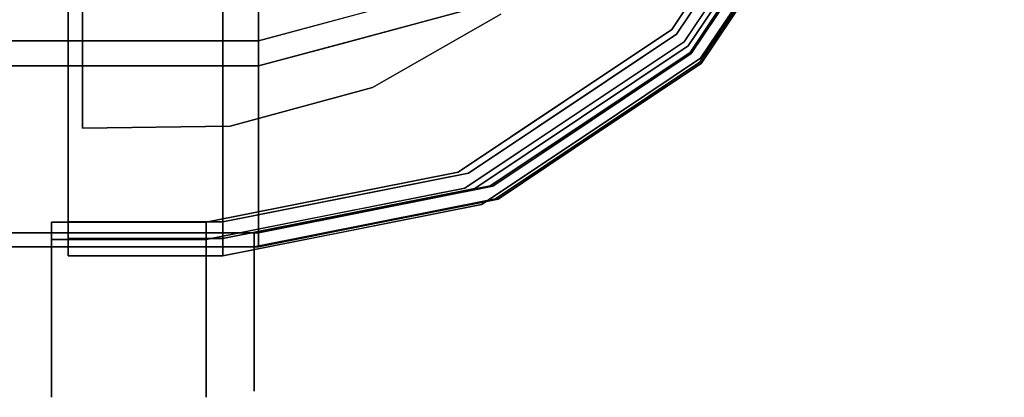
# Model space of a CAD drawing. Units: inches. Extents: x -3190 to -1642, y -9406 to -9070.
# Drawn here: x -1861 to -1857, y -9166 to -9165 of the extents above; entities that cross this region are included whole.
import ezdxf

# ---------------------------------------------------------------- set-up
doc = ezdxf.new("R2010")
doc.units = ezdxf.units.IN
doc.header["$MEASUREMENT"] = 0
doc.layers.add('M-EQPM', color=50, linetype='Continuous', lineweight=9)

msp = doc.modelspace()

# ---------------------------------------------------------------- linework, layer by layer
for points in [[(-1860.456143, -9162.788091, 27.790938), (-1860.456143, -9162.788091, 11.073411), (-1860.456143, -9165.144332, 11.073411), (-1860.456143, -9165.144332, 27.790938)], [(-1956.614495, -9164.911279, 11.167161), (-1859.800705, -9164.911279, 11.167161), (-1859.800705, -9164.911279, 27.937108), (-1956.614495, -9164.911279, 27.937108)], [(-1860.57285, -9165.559289, 29.257914), (-1859.995381, -9165.559289, 29.257914), (-1859.995381, -9165.494498, 27.970107), (-1860.57285, -9165.494498, 27.970107)], [(-1859.932873, -9165.555821, 27.94669), (-1860.510353, -9165.555821, 27.94669), (-1860.510353, -9165.493823, 27.884688), (-1859.932873, -9165.493823, 27.884688)], [(-1956.614495, -9165.534261, 27.986524), (-1859.800705, -9165.534261, 27.986524), (-1859.800705, -9165.586303, 29.233309), (-1956.614495, -9165.586303, 29.233309)], [(-1859.816303, -9165.534261, 27.986524), (-1956.614495, -9165.534261, 27.986524), (-1956.614495, -9165.586303, 29.233309), (-1859.816303, -9165.586303, 29.233309)], [(-1859.932873, -9165.620618, 29.234576), (-1860.510353, -9165.620618, 29.234576), (-1860.510353, -9165.555821, 27.94669), (-1859.932873, -9165.555821, 27.94669)]]:
    msp.add_3dface(points)
for points, invisible_edges in [([(-1859.374962, -9164.991771, 11.073411), (-1859.905865, -9165.136705, 11.073411), (-1860.456143, -9162.788091, 11.073411), (-1858.897137, -9164.718738, 11.073411)], 6), ([(-1859.905865, -9165.136705, 11.073411), (-1860.456143, -9165.144332, 11.073411), (-1860.456143, -9162.788091, 11.073411)], 12), ([(-1860.456143, -9162.788091, 27.790938), (-1859.905865, -9165.136705, 27.790938), (-1859.374962, -9164.991771, 27.790938), (-1858.897137, -9164.718738, 27.790938)], 9), ([(-1860.456143, -9162.788091, 27.790938), (-1860.456143, -9165.144332, 27.790938), (-1859.905865, -9165.136705, 27.790938)], 12), ([(-1859.293206, -9163.758813, 27.986524), (-1859.082989, -9163.251308, 27.986524), (-1857.691536, -9164.124955, 27.986524), (-1858.186413, -9164.8656, 27.986524)], 10), ([(-1859.434345, -9163.96531, 27.884688), (-1859.069405, -9163.600364, 27.884688), (-1858.241493, -9164.793227, 27.884688), (-1859.017506, -9165.311742, 27.884688)], 10), ([(-1859.069405, -9163.600364, 27.884688), (-1857.722973, -9164.017209, 27.884688), (-1858.241493, -9164.793227, 27.884688)], 13), ([(-1859.017597, -9164.607696, 11.073411), (-1859.800705, -9164.817529, 11.073411), (-1859.800705, -9163.96903, 11.073411), (-1859.293206, -9163.758813, 11.073411)], 10), ([(-1858.970722, -9164.688886, 27.937108), (-1859.293206, -9163.758813, 27.937108), (-1859.800705, -9163.96903, 27.937108), (-1859.800705, -9164.911279, 27.937108)], 5), ([(-1858.927052, -9165.360482, 27.986524), (-1859.800705, -9165.534261, 27.986524), (-1859.800705, -9163.96903, 27.986524), (-1859.293206, -9163.758813, 27.986524)], 10), ([(-1859.293206, -9163.758813, 27.986524), (-1858.186413, -9164.8656, 27.986524), (-1858.927052, -9165.360482, 27.986524)], 13), ([(-1956.614495, -9164.817529, 11.073411), (-1956.614495, -9163.96903, 11.073411), (-1859.800705, -9163.96903, 11.073411), (-1859.800705, -9164.817529, 11.073411)], 4), ([(-1859.800705, -9163.96903, 27.937108), (-1956.614495, -9163.96903, 27.937108), (-1956.614495, -9164.911279, 27.937108), (-1859.800705, -9164.911279, 27.937108)], 8), ([(-1956.614495, -9165.534261, 27.986524), (-1956.614495, -9163.96903, 27.986524), (-1859.800705, -9163.96903, 27.986524), (-1859.800705, -9165.534261, 27.986524)], 4), ([(-1859.932873, -9164.098891, 27.884688), (-1859.434345, -9163.96531, 27.884688), (-1859.017506, -9165.311742, 27.884688), (-1859.932873, -9165.493823, 27.884688)], 10), ([(-1857.829518, -9164.543357, 27.993373), (-1858.259312, -9164.775397, 27.970107), (-1857.727104, -9163.978889, 27.970107)], 13), ([(-1858.03978, -9164.820544, 29.234562), (-1857.66724, -9164.003682, 29.257914), (-1858.213501, -9164.821214, 29.257914)], 13), ([(-1860.510353, -9165.493823, 27.884688), (-1860.510353, -9165.555821, 27.94669), (-1860.510353, -9165.620618, 29.234576), (-1860.510353, -9164.098891, 27.884688)], 4), ([(-1860.510353, -9164.098891, 31.895482), (-1860.510353, -9164.098891, 27.884688), (-1860.510353, -9165.620618, 29.234576), (-1860.510353, -9165.347425, 31.155656)], 10), ([(-1860.510353, -9164.098891, 31.895482), (-1860.510353, -9165.347425, 31.155656), (-1860.510353, -9164.708369, 32.987812)], 13), ([(-1860.510353, -9164.098891, 27.884688), (-1859.932873, -9164.098891, 27.884688), (-1859.932873, -9165.493823, 27.884688), (-1860.510353, -9165.493823, 27.884688)], 2), ([(-1857.692715, -9164.115325, 27.986524), (-1857.679199, -9164.409301, 28.010485), (-1858.190979, -9164.861028, 27.986524)], 3), ([(-1857.644638, -9164.135243, 29.233309), (-1858.154186, -9164.897832, 29.233309), (-1857.639076, -9164.421191, 29.201051)], 14), ([(-1858.259312, -9164.775397, 27.970107), (-1857.940377, -9164.412448, 29.257914), (-1857.993214, -9164.377143, 27.970107)], 3), ([(-1858.259312, -9164.775397, 27.970107), (-1858.213501, -9164.821214, 29.257914), (-1857.940377, -9164.412448, 29.257914)], 13), ([(-1857.931668, -9164.439004, 27.94669), (-1858.241493, -9164.793227, 27.884688), (-1857.982228, -9164.405215, 27.884688)], 13), ([(-1858.241493, -9164.793227, 27.884688), (-1857.931668, -9164.439004, 27.94669), (-1858.197651, -9164.837064, 27.94669)], 13), ([(-1857.87883, -9164.474309, 29.234576), (-1858.197651, -9164.837064, 27.94669), (-1857.931668, -9164.439004, 27.94669)], 13), ([(-1858.085728, -9164.438008, 31.055094), (-1858.149609, -9164.902398, 29.233309), (-1857.896534, -9164.523633, 29.233309)], 13), ([(-1859.337071, -9165.166608, 31.522522), (-1859.129612, -9164.493135, 32.987812), (-1859.606442, -9164.620902, 32.987812)], 13), ([(-1859.136158, -9164.997098, 31.843944), (-1859.089443, -9164.483247, 32.987812), (-1859.523804, -9164.599633, 32.987812)], 13), ([(-1857.87883, -9164.474309, 29.234576), (-1858.230702, -9164.782521, 30.439914), (-1858.151829, -9164.88288, 29.234576)], 3), ([(-1858.197651, -9164.837064, 27.94669), (-1857.87883, -9164.474309, 29.234576), (-1858.151829, -9164.88288, 29.234576)], 13), ([(-1857.899407, -9164.516538, 29.233309), (-1857.941853, -9164.488179, 27.986524), (-1858.190979, -9164.861028, 27.986524)], 13), ([(-1858.149609, -9164.902398, 29.233309), (-1858.186413, -9164.8656, 27.986524), (-1857.938969, -9164.495275, 27.986524)], 13), ([(-1857.938969, -9164.495275, 27.986524), (-1857.896534, -9164.523633, 29.233309), (-1858.149609, -9164.902398, 29.233309)], 13), ([(-1858.190979, -9164.861028, 27.986524), (-1858.154186, -9164.897832, 29.233309), (-1857.899407, -9164.516538, 29.233309)], 13), ([(-1859.523804, -9164.599633, 32.987812), (-1859.800705, -9164.673825, 32.987812), (-1859.800705, -9165.047132, 31.917529)], 12), ([(-1859.017597, -9164.607696, 11.073411), (-1859.247269, -9164.782521, 11.096788), (-1859.409146, -9164.712609, 11.073411)], 3), ([(-1859.606442, -9164.620902, 32.987812), (-1859.932873, -9164.708369, 32.987812), (-1859.932873, -9165.097926, 31.870972)], 12), ([(-1859.800705, -9165.313081, 31.155038), (-1859.800705, -9164.673825, 32.987812), (-1956.614495, -9164.673825, 32.987812), (-1956.614495, -9165.313081, 31.155038)], 8), ([(-1859.932873, -9164.708369, 32.987812), (-1860.510353, -9164.708369, 32.987812), (-1860.510353, -9165.347425, 31.155656), (-1859.932873, -9165.347425, 31.155656)], 4), ([(-1859.501671, -9164.829127, 11.082224), (-1859.800705, -9164.817529, 11.073411), (-1859.409146, -9164.712609, 11.073411)], 13), ([(-1858.970722, -9164.688886, 11.167161), (-1859.385708, -9164.800082, 27.937108), (-1859.50618, -9164.83236, 11.167161)], 3), ([(-1858.970722, -9164.688886, 27.937108), (-1859.385708, -9164.800082, 27.937108), (-1858.970722, -9164.688886, 11.167161)], 14), ([(-1859.374962, -9164.991771, 27.790938), (-1859.374962, -9164.991771, 11.073411), (-1858.897137, -9164.718738, 11.073411), (-1858.897137, -9164.718738, 27.790938)], 5), ([(-1859.206665, -9164.752103, 11.167161), (-1859.086903, -9164.740224, 11.12752), (-1858.970722, -9164.688886, 11.167161)], 3), ([(-1859.442608, -9164.815326, 11.167161), (-1859.086903, -9164.740224, 11.12752), (-1859.206665, -9164.752103, 11.167161)], 3), ([(-1858.234226, -9164.993362, 27.991665), (-1859.055832, -9165.307611, 27.970107), (-1858.259312, -9164.775397, 27.970107)], 13), ([(-1858.622261, -9165.094344, 29.257914), (-1858.259312, -9164.775397, 27.970107), (-1858.657566, -9165.041507, 27.970107)], 13), ([(-1858.197651, -9164.837064, 27.94669), (-1858.629494, -9165.052482, 27.884688), (-1858.241493, -9164.793227, 27.884688)], 13), ([(-1858.622261, -9165.094344, 29.257914), (-1858.213501, -9164.821214, 29.257914), (-1858.259312, -9164.775397, 27.970107)], 14), ([(-1858.151829, -9164.88288, 29.234576), (-1858.230702, -9164.782521, 30.439914), (-1858.560406, -9165.155885, 29.234576)], 3), ([(-1859.800705, -9164.817529, 11.073411), (-1859.800705, -9164.84179, 11.076606), (-1956.614495, -9164.84179, 11.076606), (-1956.614495, -9164.817529, 11.073411)], 2), ([(-1859.800705, -9164.911279, 27.937108), (-1859.50618, -9164.83236, 11.167161), (-1859.385708, -9164.800082, 27.937108)], 3), ([(-1859.442608, -9164.815326, 11.167161), (-1859.800705, -9164.911279, 11.167161), (-1859.800705, -9164.908086, 11.142897)], 12), ([(-1859.800705, -9164.817529, 11.073411), (-1859.501671, -9164.829127, 11.082224), (-1859.800705, -9164.84179, 11.076606)], 3), ([(-1859.501671, -9164.829127, 11.082224), (-1859.800705, -9164.864404, 11.085971), (-1859.800705, -9164.84179, 11.076606)], 13), ([(-1859.800705, -9164.911279, 27.937108), (-1859.800705, -9164.911279, 11.167161), (-1859.50618, -9164.83236, 11.167161)], 12), ([(-1859.031033, -9165.367469, 29.257914), (-1858.699669, -9165.372047, 29.227329), (-1858.213501, -9164.821214, 29.257914)], 3), ([(-1859.800705, -9164.84179, 11.076606), (-1859.800705, -9164.864404, 11.085971), (-1956.614495, -9164.864404, 11.085971), (-1956.614495, -9164.84179, 11.076606)], 10), ([(-1956.614495, -9164.883819, 11.10087), (-1956.614495, -9164.864404, 11.085971), (-1859.800705, -9164.864404, 11.085971), (-1859.800705, -9164.883819, 11.10087)], 10), ([(-1859.50198, -9164.866023, 11.112128), (-1859.800705, -9164.883819, 11.10087), (-1859.800705, -9164.864404, 11.085971)], 13), ([(-1859.800705, -9164.908086, 11.142897), (-1859.800705, -9164.898719, 11.120286), (-1859.50198, -9164.866023, 11.112128)], 14), ([(-1859.800705, -9164.883819, 11.10087), (-1859.50198, -9164.866023, 11.112128), (-1859.800705, -9164.898719, 11.120286)], 3), ([(-1858.190293, -9165.025056, 28.004929), (-1858.936688, -9165.359292, 27.986524), (-1858.190979, -9164.861028, 27.986524)], 13), ([(-1858.629494, -9165.052482, 27.884688), (-1858.197651, -9164.837064, 27.94669), (-1858.595711, -9165.103047, 27.94669)], 13), ([(-1858.560406, -9165.155885, 29.234576), (-1858.595711, -9165.103047, 27.94669), (-1858.197651, -9164.837064, 27.94669)], 13), ([(-1858.535481, -9165.1526, 29.233309), (-1858.190979, -9164.861028, 27.986524), (-1858.563839, -9165.11016, 27.986524)], 13), ([(-1858.197651, -9164.837064, 27.94669), (-1858.151829, -9164.88288, 29.234576), (-1858.560406, -9165.155885, 29.234576)], 13), ([(-1858.149609, -9164.902398, 29.233309), (-1858.556732, -9165.113038, 27.986524), (-1858.186413, -9164.8656, 27.986524)], 13), ([(-1858.190979, -9164.861028, 27.986524), (-1858.535481, -9165.1526, 29.233309), (-1858.154186, -9164.897832, 29.233309)], 13), ([(-1956.614495, -9164.898719, 11.120286), (-1956.614495, -9164.883819, 11.10087), (-1859.800705, -9164.883819, 11.10087), (-1859.800705, -9164.898719, 11.120286)], 10), ([(-1859.800705, -9164.898719, 11.120286), (-1859.800705, -9164.908086, 11.142897), (-1956.614495, -9164.908086, 11.142897), (-1956.614495, -9164.898719, 11.120286)], 10), ([(-1858.154186, -9164.897832, 29.233309), (-1858.916775, -9165.407374, 29.233309), (-1858.630821, -9165.412931, 29.201051)], 14), ([(-1858.149609, -9164.902398, 29.233309), (-1858.637814, -9164.991691, 31.021995), (-1858.528374, -9165.155479, 29.233309)], 3), ([(-1858.556732, -9165.113038, 27.986524), (-1858.149609, -9164.902398, 29.233309), (-1858.528374, -9165.155479, 29.233309)], 13), ([(-1859.800705, -9164.908086, 11.142897), (-1859.800705, -9164.911279, 11.167161), (-1956.614495, -9164.911279, 11.167161), (-1956.614495, -9164.908086, 11.142897)], 8), ([(-1858.64159, -9164.967961, 31.055743), (-1858.968983, -9165.428884, 29.234576), (-1858.560406, -9165.155885, 29.234576)], 13), ([(-1859.905865, -9165.136705, 27.790938), (-1859.905865, -9165.136705, 11.073411), (-1859.374962, -9164.991771, 11.073411), (-1859.374962, -9164.991771, 27.790938)], 5), ([(-1859.800705, -9165.313081, 31.155038), (-1859.45982, -9165.117375, 31.75203), (-1859.800705, -9165.047132, 31.917529)], 3), ([(-1859.031033, -9165.367469, 29.257914), (-1858.657566, -9165.041507, 27.970107), (-1859.055832, -9165.307611, 27.970107)], 13), ([(-1858.657566, -9165.041507, 27.970107), (-1859.031033, -9165.367469, 29.257914), (-1858.622261, -9165.094344, 29.257914)], 13), ([(-1858.595711, -9165.103047, 27.94669), (-1859.017506, -9165.311742, 27.884688), (-1858.629494, -9165.052482, 27.884688)], 13), ([(-1859.932873, -9165.347425, 31.155656), (-1859.337071, -9165.166608, 31.522522), (-1859.932873, -9165.097926, 31.870972)], 3), ([(-1858.595711, -9165.103047, 27.94669), (-1858.993782, -9165.369025, 27.94669), (-1859.017506, -9165.311742, 27.884688)], 14), ([(-1858.993782, -9165.369025, 27.94669), (-1858.595711, -9165.103047, 27.94669), (-1858.968983, -9165.428884, 29.234576)], 14), ([(-1858.968983, -9165.428884, 29.234576), (-1858.595711, -9165.103047, 27.94669), (-1858.560406, -9165.155885, 29.234576)], 3), ([(-1858.563839, -9165.11016, 27.986524), (-1858.936688, -9165.359292, 27.986524), (-1858.916775, -9165.407374, 29.233309)], 14), ([(-1858.528374, -9165.155479, 29.233309), (-1858.927052, -9165.360482, 27.986524), (-1858.556732, -9165.113038, 27.986524)], 13), ([(-1858.563839, -9165.11016, 27.986524), (-1858.916775, -9165.407374, 29.233309), (-1858.535481, -9165.1526, 29.233309)], 13), ([(-1860.456143, -9165.144332, 27.790938), (-1860.456143, -9165.144332, 11.073411), (-1859.905865, -9165.136705, 11.073411), (-1859.905865, -9165.136705, 27.790938)], 4), ([(-1859.017975, -9165.295743, 30.549992), (-1858.907139, -9165.408565, 29.233309), (-1858.528374, -9165.155479, 29.233309)], 13), ([(-1858.528374, -9165.155479, 29.233309), (-1858.907139, -9165.408565, 29.233309), (-1858.927052, -9165.360482, 27.986524)], 14), ([(-1859.055832, -9165.307611, 27.970107), (-1859.031536, -9165.458736, 27.985279), (-1859.995381, -9165.494498, 27.970107)], 3), ([(-1859.055832, -9165.307611, 27.970107), (-1859.525601, -9165.401057, 27.970107), (-1859.031033, -9165.367469, 29.257914)], 14), ([(-1859.353928, -9165.497434, 29.233309), (-1858.907139, -9165.408565, 29.233309), (-1859.017975, -9165.295743, 30.549992)], 14), ([(-1956.614495, -9165.313081, 31.155038), (-1956.614495, -9165.586303, 29.233309), (-1859.800705, -9165.586303, 29.233309), (-1859.800705, -9165.313081, 31.155038)], 8), ([(-1860.510353, -9165.620618, 29.234576), (-1859.932873, -9165.620618, 29.234576), (-1859.932873, -9165.347425, 31.155656), (-1860.510353, -9165.347425, 31.155656)], 4), ([(-1859.233216, -9165.408324, 30.326998), (-1859.932873, -9165.347425, 31.155656), (-1859.932873, -9165.620618, 29.234576)], 13), ([(-1859.800705, -9165.313081, 31.155038), (-1859.800705, -9165.426749, 30.355539), (-1859.420922, -9165.366794, 30.760248)], 14), ([(-1859.475189, -9165.40278, 27.884688), (-1859.017506, -9165.311742, 27.884688), (-1858.993782, -9165.369025, 27.94669)], 14), ([(-1859.995381, -9165.559289, 29.257914), (-1859.414948, -9165.5967, 29.240745), (-1859.031033, -9165.367469, 29.257914)], 3), ([(-1858.936688, -9165.359292, 27.986524), (-1859.281601, -9165.571906, 27.999922), (-1859.816303, -9165.534261, 27.986524)], 3), ([(-1859.031033, -9165.367469, 29.257914), (-1859.525601, -9165.401057, 27.970107), (-1859.541359, -9165.468984, 29.257914)], 3), ([(-1859.475189, -9165.40278, 27.884688), (-1858.993782, -9165.369025, 27.94669), (-1859.463322, -9165.462421, 27.94669)], 13), ([(-1858.968983, -9165.428884, 29.234576), (-1859.463322, -9165.462421, 27.94669), (-1858.993782, -9165.369025, 27.94669)], 13), ([(-1858.936688, -9165.359292, 27.986524), (-1859.402645, -9165.451978, 27.986524), (-1859.366539, -9165.496839, 29.233309)], 14), ([(-1858.936688, -9165.359292, 27.986524), (-1859.366539, -9165.496839, 29.233309), (-1858.916775, -9165.407374, 29.233309)], 13), ([(-1858.907139, -9165.408565, 29.233309), (-1859.363884, -9165.447372, 27.986524), (-1858.927052, -9165.360482, 27.986524)], 13), ([(-1859.995381, -9165.494498, 27.970107), (-1859.541359, -9165.468984, 29.257914), (-1859.525601, -9165.401057, 27.970107)], 3), ([(-1859.463322, -9165.462421, 27.94669), (-1859.932873, -9165.493823, 27.884688), (-1859.475189, -9165.40278, 27.884688)], 13), ([(-1859.450928, -9165.524751, 29.234576), (-1858.968983, -9165.428884, 29.234576), (-1859.233216, -9165.408324, 30.326998), (-1859.932873, -9165.620618, 29.234576)], 6), ([(-1859.816303, -9165.586303, 29.233309), (-1859.235928, -9165.622546, 29.208884), (-1858.916775, -9165.407374, 29.233309)], 3), ([(-1858.907139, -9165.408565, 29.233309), (-1859.381897, -9165.502996, 29.233309), (-1859.363884, -9165.447372, 27.986524)], 14), ([(-1859.402645, -9165.451978, 27.986524), (-1859.816303, -9165.586303, 29.233309), (-1859.366539, -9165.496839, 29.233309)], 13), ([(-1859.816303, -9165.586303, 29.233309), (-1859.402645, -9165.451978, 27.986524), (-1859.816303, -9165.534261, 27.986524)], 1), ([(-1859.353928, -9165.497434, 29.233309), (-1859.800705, -9165.426749, 30.355539), (-1859.800705, -9165.586303, 29.233309)], 1), ([(-1859.381897, -9165.502996, 29.233309), (-1859.800705, -9165.534261, 27.986524), (-1859.363884, -9165.447372, 27.986524)], 13), ([(-1859.463322, -9165.462421, 27.94669), (-1858.968983, -9165.428884, 29.234576), (-1859.479206, -9165.530376, 29.234576)], 13), ([(-1859.995381, -9165.658115, 27.988652), (-1860.57285, -9165.658115, 27.988652), (-1860.57285, -9165.494498, 27.970107), (-1859.995381, -9165.494498, 27.970107)], 1), ([(-1860.57285, -9165.658115, 27.988652), (-1860.57285, -9165.8117, 28.048013), (-1860.57285, -9165.945258, 28.14432), (-1860.57285, -9165.494498, 27.970107)], 4), ([(-1860.57285, -9165.494498, 27.970107), (-1860.57285, -9165.867072, 29.148565), (-1860.57285, -9165.720216, 29.223041), (-1860.57285, -9165.559289, 29.257914)], 1), ([(-1859.995381, -9165.658115, 27.988652), (-1859.995381, -9165.494498, 27.970107), (-1859.031536, -9165.458736, 27.985279)], 14), ([(-1859.995381, -9165.494498, 27.970107), (-1859.995381, -9165.559289, 29.257914), (-1859.541359, -9165.468984, 29.257914)], 12), ([(-1859.479206, -9165.530376, 29.234576), (-1859.932873, -9165.555821, 27.94669), (-1859.463322, -9165.462421, 27.94669)], 13), ([(-1859.932873, -9165.493823, 27.884688), (-1859.463322, -9165.462421, 27.94669), (-1859.932873, -9165.555821, 27.94669)], 1), ([(-1859.932873, -9165.620618, 29.234576), (-1859.932873, -9165.555821, 27.94669), (-1859.479206, -9165.530376, 29.234576)], 2), ([(-1859.800705, -9165.534261, 27.986524), (-1859.381897, -9165.502996, 29.233309), (-1859.800705, -9165.586303, 29.233309)], 1), ([(-1859.816303, -9165.534261, 27.986524), (-1859.816303, -9165.685254, 28.013921), (-1956.614495, -9165.685254, 28.013921), (-1956.614495, -9165.534261, 27.986524)], 2), ([(-1859.995381, -9165.559289, 29.257914), (-1860.57285, -9165.559289, 29.257914), (-1860.57285, -9165.720216, 29.223041), (-1859.995381, -9165.720216, 29.223041)], 4), ([(-1859.995381, -9165.720216, 29.223041), (-1859.414948, -9165.5967, 29.240745), (-1859.995381, -9165.559289, 29.257914)], 3), ([(-1859.816303, -9165.534261, 27.986524), (-1859.281601, -9165.571906, 27.999922), (-1859.816303, -9165.685254, 28.013921)], 3), ([(-1859.816303, -9165.734492, 29.193426), (-1859.816303, -9165.586303, 29.233309), (-1956.614495, -9165.586303, 29.233309), (-1956.614495, -9165.734492, 29.193426)], 8), ([(-1859.816303, -9165.586303, 29.233309), (-1859.816303, -9165.734492, 29.193426), (-1859.235928, -9165.622546, 29.208884)], 14), ([(-1859.995381, -9165.8117, 28.048013), (-1860.57285, -9165.8117, 28.048013), (-1860.57285, -9165.658115, 27.988652), (-1859.995381, -9165.658115, 27.988652)], 5), ([(-1859.380043, -9165.684836, 28.020956), (-1859.995381, -9165.8117, 28.048013), (-1859.995381, -9165.658115, 27.988652)], 13), ([(-1859.816303, -9165.825078, 28.077175), (-1859.816303, -9165.685254, 28.013921), (-1858.983792, -9165.643552, 28.053898)], 14), ([(-1859.816303, -9165.685254, 28.013921), (-1859.816303, -9165.825078, 28.077175), (-1956.614495, -9165.825078, 28.077175), (-1956.614495, -9165.685254, 28.013921)], 10), ([(-1859.995381, -9165.867072, 29.148565), (-1859.130986, -9165.681701, 29.177997), (-1859.995381, -9165.720216, 29.223041)], 3), ([(-1859.816303, -9165.868554, 29.118736), (-1859.816303, -9165.734492, 29.193426), (-1956.614495, -9165.734492, 29.193426), (-1956.614495, -9165.868554, 29.118736)], 10), ([(-1859.995381, -9165.720216, 29.223041), (-1860.57285, -9165.720216, 29.223041), (-1860.57285, -9165.867072, 29.148565), (-1859.995381, -9165.867072, 29.148565)], 5), ([(-1859.27454, -9165.761638, 29.151409), (-1859.816303, -9165.734492, 29.193426), (-1859.816303, -9165.868554, 29.118736)], 13), ([(-1859.816303, -9165.825078, 28.077175), (-1859.816303, -9165.945338, 28.172502), (-1956.614495, -9165.945338, 28.172502), (-1956.614495, -9165.825078, 28.077175)], 10), ([(-1859.995381, -9165.945258, 28.14432), (-1860.57285, -9165.945258, 28.14432), (-1860.57285, -9165.8117, 28.048013), (-1859.995381, -9165.8117, 28.048013)], 5), ([(-1859.995381, -9165.945258, 28.14432), (-1859.995381, -9165.8117, 28.048013), (-1859.245426, -9165.79704, 28.103519)], 14), ([(-1859.816303, -9165.945338, 28.172502), (-1859.816303, -9165.825078, 28.077175), (-1859.220547, -9165.833352, 28.131452)], 14), ([(-1859.816303, -9165.868554, 29.118736), (-1859.816303, -9165.980455, 29.013717), (-1859.127163, -9165.851039, 29.057522)], 14), ([(-1859.816303, -9165.980455, 29.013717), (-1859.816303, -9165.868554, 29.118736), (-1956.614495, -9165.868554, 29.118736), (-1956.614495, -9165.980455, 29.013717)], 10), ([(-1859.995381, -9165.867072, 29.148565), (-1860.57285, -9165.867072, 29.148565), (-1860.57285, -9165.990285, 29.03934), (-1859.995381, -9165.990285, 29.03934)], 5), ([(-1860.57285, -9165.867072, 29.148565), (-1860.57285, -9166.081838, 28.902477), (-1860.57285, -9165.990285, 29.03934)], 1), ([(-1859.995381, -9165.990285, 29.03934), (-1859.328213, -9165.86618, 29.087302), (-1859.995381, -9165.867072, 29.148565)], 3), ([(-1859.816303, -9166.038842, 28.294189), (-1859.816303, -9165.945338, 28.172502), (-1859.123638, -9165.916093, 28.241552)], 14), ([(-1859.816303, -9165.945338, 28.172502), (-1859.816303, -9166.038842, 28.294189), (-1956.614495, -9166.038842, 28.294189), (-1956.614495, -9165.945338, 28.172502)], 10), ([(-1859.995381, -9166.050086, 28.271301), (-1860.57285, -9166.050086, 28.271301), (-1860.57285, -9165.945258, 28.14432), (-1859.995381, -9165.945258, 28.14432)], 5), ([(-1860.57285, -9166.081838, 28.902477), (-1860.57285, -9165.945258, 28.14432), (-1860.57285, -9166.050086, 28.271301), (-1860.57285, -9166.119351, 28.420684)], 9), ([(-1859.995381, -9166.050086, 28.271301), (-1859.995381, -9165.945258, 28.14432), (-1859.495159, -9165.965205, 28.211729)], 14), ([(-1859.995381, -9165.990285, 29.03934), (-1859.995381, -9166.081838, 28.902477), (-1859.232815, -9165.949143, 28.96322)], 14), ([(-1859.816303, -9166.063493, 28.884662), (-1859.816303, -9165.980455, 29.013717), (-1956.614495, -9165.980455, 29.013717), (-1956.614495, -9166.063493, 28.884662)], 10), ([(-1859.995381, -9165.990285, 29.03934), (-1860.57285, -9165.990285, 29.03934), (-1860.57285, -9166.081838, 28.902477), (-1859.995381, -9166.081838, 28.902477)], 5), ([(-1859.995381, -9166.119351, 28.420684), (-1859.995381, -9166.050086, 28.271301), (-1859.243172, -9165.999091, 28.351845)], 14), ([(-1859.337952, -9165.989238, 28.944571), (-1859.816303, -9165.980455, 29.013717), (-1859.816303, -9166.063493, 28.884662)], 13), ([(-1859.816303, -9166.038842, 28.294189), (-1859.816303, -9166.099988, 28.434946), (-1956.614495, -9166.099988, 28.434946), (-1956.614495, -9166.038842, 28.294189)], 10), ([(-1859.816303, -9166.063493, 28.884662), (-1859.816303, -9166.112691, 28.739299), (-1859.126671, -9166.010381, 28.806739)], 14), ([(-1859.121762, -9166.032794, 28.513189), (-1859.816303, -9166.125102, 28.58634), (-1859.816303, -9166.099988, 28.434946)], 13), ([(-1859.816303, -9166.038842, 28.294189), (-1859.329106, -9166.034013, 28.368216), (-1859.816303, -9166.099988, 28.434946)], 3), ([(-1859.816303, -9166.112691, 28.739299), (-1859.816303, -9166.063493, 28.884662), (-1956.614495, -9166.063493, 28.884662), (-1956.614495, -9166.112691, 28.739299)], 10), ([(-1859.995381, -9166.119351, 28.420684), (-1860.57285, -9166.119351, 28.420684), (-1860.57285, -9166.050086, 28.271301), (-1859.995381, -9166.050086, 28.271301)], 5), ([(-1859.995381, -9166.081838, 28.902477), (-1860.57285, -9166.081838, 28.902477), (-1860.57285, -9166.135762, 28.746898), (-1859.995381, -9166.135762, 28.746898)], 5), ([(-1860.57285, -9166.135762, 28.746898), (-1860.57285, -9166.081838, 28.902477), (-1860.57285, -9166.119351, 28.420684), (-1860.57285, -9166.148545, 28.582735)], 2), ([(-1859.995381, -9166.135762, 28.746898), (-1859.995381, -9166.148545, 28.582735), (-1859.231648, -9166.052266, 28.663364)], 14), ([(-1859.995381, -9166.148545, 28.582735), (-1859.995381, -9166.119351, 28.420684), (-1859.329724, -9166.067384, 28.503825)], 14), ([(-1859.995381, -9166.081838, 28.902477), (-1859.995381, -9166.135762, 28.746898), (-1859.474262, -9166.070926, 28.821742)], 14), ([(-1859.816303, -9166.112691, 28.739299), (-1859.816303, -9166.125102, 28.58634), (-1859.221085, -9166.061719, 28.661579)], 14), ([(-1956.614495, -9166.125102, 28.58634), (-1956.614495, -9166.099988, 28.434946), (-1859.816303, -9166.099988, 28.434946), (-1859.816303, -9166.125102, 28.58634)], 10), ([(-1859.816303, -9166.125102, 28.58634), (-1859.816303, -9166.112691, 28.739299), (-1956.614495, -9166.112691, 28.739299), (-1956.614495, -9166.125102, 28.58634)], 10), ([(-1860.57285, -9166.119351, 28.420684), (-1859.995381, -9166.119351, 28.420684), (-1859.995381, -9166.148545, 28.582735), (-1860.57285, -9166.148545, 28.582735)], 5), ([(-1860.57285, -9166.148545, 28.582735), (-1859.995381, -9166.148545, 28.582735), (-1859.995381, -9166.135762, 28.746898), (-1860.57285, -9166.135762, 28.746898)], 5)]:
    msp.add_3dface(points, dxfattribs=dict(invisible_edges=invisible_edges))
at = {"layer": 'M-EQPM', "invisible_edges": 15}
for points in [[(-1857.402916, -9164.803945, 28.491531), (-1857.019219, -9163.930245, 28.513189), (-1857.287514, -9164.631019, 28.659247)], [(-1857.019219, -9163.930245, 28.513189), (-1857.402916, -9164.803945, 28.491531), (-1857.180088, -9164.300822, 28.375085)], [(-1857.66724, -9164.003682, 29.257914), (-1858.03978, -9164.820544, 29.234562), (-1857.666233, -9164.345609, 29.226651)], [(-1857.465882, -9164.785817, 28.908711), (-1857.293316, -9164.579469, 28.80847), (-1857.22028, -9164.285636, 28.935551)], [(-1857.462998, -9164.602191, 29.040336), (-1857.465882, -9164.785817, 28.908711), (-1857.22028, -9164.285636, 28.935551)], [(-1857.45279, -9164.805793, 28.361466), (-1857.380841, -9164.578364, 28.259371), (-1857.180088, -9164.300822, 28.375085)], [(-1857.402916, -9164.803945, 28.491531), (-1857.45279, -9164.805793, 28.361466), (-1857.180088, -9164.300822, 28.375085)], [(-1857.666233, -9164.345609, 29.226651), (-1858.03978, -9164.820544, 29.234562), (-1857.672001, -9164.602477, 29.166249)], [(-1858.02005, -9165.014665, 28.060012), (-1857.586708, -9164.341369, 28.030715), (-1857.541493, -9164.551454, 28.123315)], [(-1858.02005, -9165.014665, 28.060012), (-1857.829518, -9164.543357, 27.993373), (-1857.586708, -9164.341369, 28.030715)], [(-1858.417, -9164.588126, 31.612784), (-1858.230702, -9164.782521, 30.439914), (-1858.039654, -9164.366843, 31.022655)], [(-1858.230702, -9164.782521, 30.439914), (-1857.87883, -9164.474309, 29.234576), (-1858.039654, -9164.366843, 31.022655)], [(-1857.485245, -9164.390338, 29.140306), (-1857.639076, -9164.421191, 29.201051), (-1858.048512, -9165.005801, 29.192247)], [(-1858.048512, -9165.005801, 29.192247), (-1857.951065, -9165.100953, 29.11504), (-1857.485245, -9164.390338, 29.140306)], [(-1857.485245, -9164.390338, 29.140306), (-1857.951065, -9165.100953, 29.11504), (-1857.462998, -9164.602191, 29.040336)], [(-1857.679199, -9164.409301, 28.010485), (-1858.190293, -9165.025056, 28.004929), (-1858.190979, -9164.861028, 27.986524)], [(-1857.679199, -9164.409301, 28.010485), (-1857.934563, -9164.91335, 28.041075), (-1858.190293, -9165.025056, 28.004929)], [(-1857.639076, -9164.421191, 29.201051), (-1858.154186, -9164.897832, 29.233309), (-1858.048512, -9165.005801, 29.192247)], [(-1857.679199, -9164.409301, 28.010485), (-1857.59972, -9164.555122, 28.071316), (-1857.934563, -9164.91335, 28.041075)], [(-1858.085728, -9164.438008, 31.055094), (-1858.343369, -9164.732963, 31.086164), (-1858.149609, -9164.902398, 29.233309)], [(-1859.337071, -9165.166608, 31.522522), (-1858.789231, -9164.698825, 32.105418), (-1859.129612, -9164.493135, 32.987812)], [(-1859.136158, -9164.997098, 31.843944), (-1858.718552, -9164.661603, 32.112865), (-1859.089443, -9164.483247, 32.987812)], [(-1859.086903, -9164.740224, 11.12752), (-1858.969143, -9164.651996, 11.097476), (-1858.720223, -9164.476083, 11.101619)], [(-1858.720223, -9164.476083, 11.101619), (-1858.970722, -9164.688886, 11.167161), (-1859.086903, -9164.740224, 11.12752)], [(-1857.37283, -9164.538219, 28.942732), (-1857.511326, -9164.575172, 29.07189), (-1857.939369, -9165.211549, 28.988617)], [(-1857.939369, -9165.211549, 28.988617), (-1857.434033, -9164.737426, 28.830256), (-1857.37283, -9164.538219, 28.942732)], [(-1857.926632, -9165.092719, 28.118766), (-1857.472176, -9164.536227, 28.144967), (-1857.829815, -9165.147204, 28.2262)], [(-1857.926632, -9165.092719, 28.118766), (-1857.59972, -9164.555122, 28.071316), (-1857.472176, -9164.536227, 28.144967)], [(-1857.522873, -9164.684629, 28.2137), (-1857.334034, -9164.534024, 28.348529), (-1857.881657, -9165.153052, 28.239329)], [(-1857.881657, -9165.153052, 28.239329), (-1857.334034, -9164.534024, 28.348529), (-1857.816185, -9165.21853, 28.426575)], [(-1857.829815, -9165.147204, 28.2262), (-1857.472176, -9164.536227, 28.144967), (-1857.380841, -9164.578364, 28.259371)], [(-1857.816368, -9165.218341, 28.804607), (-1857.746891, -9165.187951, 28.615611), (-1857.274136, -9164.539746, 28.672448)], [(-1857.274136, -9164.539746, 28.672448), (-1857.434033, -9164.737426, 28.830256), (-1857.816368, -9165.218341, 28.804607)], [(-1857.816185, -9165.21853, 28.426575), (-1857.334034, -9164.534024, 28.348529), (-1857.29715, -9164.567807, 28.508068)], [(-1857.746891, -9165.187951, 28.615611), (-1857.29715, -9164.567807, 28.508068), (-1857.274136, -9164.539746, 28.672448)], [(-1858.259312, -9164.775397, 27.970107), (-1857.829518, -9164.543357, 27.993373), (-1858.234226, -9164.993362, 27.991665)], [(-1858.02005, -9165.014665, 28.060012), (-1858.234226, -9164.993362, 27.991665), (-1857.829518, -9164.543357, 27.993373)], [(-1857.913105, -9165.05881, 28.139494), (-1858.02005, -9165.014665, 28.060012), (-1857.541493, -9164.551454, 28.123315)], [(-1857.511326, -9164.575172, 29.07189), (-1857.983624, -9165.107802, 29.104371), (-1857.939369, -9165.211549, 28.988617)], [(-1857.672001, -9164.602477, 29.166249), (-1857.983624, -9165.107802, 29.104371), (-1857.511326, -9164.575172, 29.07189)], [(-1857.926632, -9165.092719, 28.118766), (-1857.934563, -9164.91335, 28.041075), (-1857.59972, -9164.555122, 28.071316)], [(-1857.522873, -9164.684629, 28.2137), (-1857.913105, -9165.05881, 28.139494), (-1857.541493, -9164.551454, 28.123315)], [(-1857.29715, -9164.567807, 28.508068), (-1857.746891, -9165.187951, 28.615611), (-1857.816185, -9165.21853, 28.426575)], [(-1859.45982, -9165.117375, 31.75203), (-1859.523804, -9164.599633, 32.987812), (-1859.800705, -9165.047132, 31.917529)], [(-1859.523804, -9164.599633, 32.987812), (-1859.45982, -9165.117375, 31.75203), (-1859.136158, -9164.997098, 31.843944)], [(-1859.247269, -9164.782521, 11.096788), (-1859.017597, -9164.607696, 11.073411), (-1858.969143, -9164.651996, 11.097476)], [(-1858.789231, -9164.698825, 32.105418), (-1858.64159, -9164.967961, 31.055743), (-1858.417, -9164.588126, 31.612784)], [(-1858.64159, -9164.967961, 31.055743), (-1858.230702, -9164.782521, 30.439914), (-1858.417, -9164.588126, 31.612784)], [(-1858.03978, -9164.820544, 29.234562), (-1858.138771, -9165.075965, 29.19092), (-1857.672001, -9164.602477, 29.166249)], [(-1857.983624, -9165.107802, 29.104371), (-1857.672001, -9164.602477, 29.166249), (-1858.138771, -9165.075965, 29.19092)], [(-1857.955105, -9165.239066, 29.02571), (-1857.465882, -9164.785817, 28.908711), (-1857.462998, -9164.602191, 29.040336)], [(-1857.462998, -9164.602191, 29.040336), (-1857.951065, -9165.100953, 29.11504), (-1857.955105, -9165.239066, 29.02571)], [(-1857.829815, -9165.147204, 28.2262), (-1857.380841, -9164.578364, 28.259371), (-1857.45279, -9164.805793, 28.361466)], [(-1857.810646, -9165.297191, 28.74315), (-1857.293316, -9164.579469, 28.80847), (-1857.465882, -9164.785817, 28.908711)], [(-1857.810646, -9165.297191, 28.74315), (-1857.287514, -9164.631019, 28.659247), (-1857.293316, -9164.579469, 28.80847)], [(-1859.606442, -9164.620902, 32.987812), (-1859.932873, -9165.097926, 31.870972), (-1859.337071, -9165.166608, 31.522522)], [(-1857.84816, -9165.349238, 28.563257), (-1857.287514, -9164.631019, 28.659247), (-1857.810646, -9165.297191, 28.74315)], [(-1857.287514, -9164.631019, 28.659247), (-1857.84816, -9165.349238, 28.563257), (-1857.402916, -9164.803945, 28.491531)], [(-1858.969143, -9164.651996, 11.097476), (-1859.086903, -9164.740224, 11.12752), (-1859.247269, -9164.782521, 11.096788)], [(-1859.136158, -9164.997098, 31.843944), (-1858.637814, -9164.991691, 31.021995), (-1858.718552, -9164.661603, 32.112865)], [(-1858.343369, -9164.732963, 31.086164), (-1858.718552, -9164.661603, 32.112865), (-1858.637814, -9164.991691, 31.021995)], [(-1857.913105, -9165.05881, 28.139494), (-1857.522873, -9164.684629, 28.2137), (-1857.881657, -9165.153052, 28.239329)], [(-1859.409146, -9164.712609, 11.073411), (-1859.247269, -9164.782521, 11.096788), (-1859.501671, -9164.829127, 11.082224)], [(-1858.64159, -9164.967961, 31.055743), (-1858.789231, -9164.698825, 32.105418), (-1859.337071, -9165.166608, 31.522522)], [(-1859.086903, -9164.740224, 11.12752), (-1859.50198, -9164.866023, 11.112128), (-1859.247269, -9164.782521, 11.096788)], [(-1859.50198, -9164.866023, 11.112128), (-1859.086903, -9164.740224, 11.12752), (-1859.442608, -9164.815326, 11.167161)], [(-1858.149609, -9164.902398, 29.233309), (-1858.343369, -9164.732963, 31.086164), (-1858.637814, -9164.991691, 31.021995)], [(-1857.434033, -9164.737426, 28.830256), (-1857.939369, -9165.211549, 28.988617), (-1857.816368, -9165.218341, 28.804607)], [(-1859.247269, -9164.782521, 11.096788), (-1859.50198, -9164.866023, 11.112128), (-1859.501671, -9164.829127, 11.082224)], [(-1858.64159, -9164.967961, 31.055743), (-1858.560406, -9165.155885, 29.234576), (-1858.230702, -9164.782521, 30.439914)], [(-1857.955105, -9165.239066, 29.02571), (-1857.829071, -9165.222941, 28.918176), (-1857.465882, -9164.785817, 28.908711)], [(-1857.810646, -9165.297191, 28.74315), (-1857.465882, -9164.785817, 28.908711), (-1857.829071, -9165.222941, 28.918176)], [(-1859.800705, -9164.908086, 11.142897), (-1859.50198, -9164.866023, 11.112128), (-1859.442608, -9164.815326, 11.167161)], [(-1859.501671, -9164.829127, 11.082224), (-1859.50198, -9164.866023, 11.112128), (-1859.800705, -9164.864404, 11.085971)], [(-1858.699669, -9165.372047, 29.227329), (-1858.138771, -9165.075965, 29.19092), (-1858.03978, -9164.820544, 29.234562)], [(-1858.699669, -9165.372047, 29.227329), (-1858.03978, -9164.820544, 29.234562), (-1858.213501, -9164.821214, 29.257914)], [(-1857.802132, -9165.249875, 28.388237), (-1857.402916, -9164.803945, 28.491531), (-1857.84816, -9165.349238, 28.563257)], [(-1857.829815, -9165.147204, 28.2262), (-1857.45279, -9164.805793, 28.361466), (-1857.802132, -9165.249875, 28.388237)], [(-1857.45279, -9164.805793, 28.361466), (-1857.402916, -9164.803945, 28.491531), (-1857.802132, -9165.249875, 28.388237)], [(-1858.630821, -9165.412931, 29.201051), (-1858.048512, -9165.005801, 29.192247), (-1858.154186, -9164.897832, 29.233309)], [(-1858.190293, -9165.025056, 28.004929), (-1857.934563, -9164.91335, 28.041075), (-1858.399708, -9165.3802, 28.065911)], [(-1858.399708, -9165.3802, 28.065911), (-1857.934563, -9164.91335, 28.041075), (-1857.926632, -9165.092719, 28.118766)], [(-1858.64159, -9164.967961, 31.055743), (-1859.337071, -9165.166608, 31.522522), (-1859.233216, -9165.408324, 30.326998)], [(-1858.968983, -9165.428884, 29.234576), (-1858.64159, -9164.967961, 31.055743), (-1859.233216, -9165.408324, 30.326998)], [(-1859.136158, -9164.997098, 31.843944), (-1859.45982, -9165.117375, 31.75203), (-1859.420922, -9165.366794, 30.760248)], [(-1859.136158, -9164.997098, 31.843944), (-1859.420922, -9165.366794, 30.760248), (-1859.017975, -9165.295743, 30.549992)], [(-1858.637814, -9164.991691, 31.021995), (-1859.136158, -9164.997098, 31.843944), (-1859.017975, -9165.295743, 30.549992)], [(-1858.234226, -9164.993362, 27.991665), (-1859.031536, -9165.458736, 27.985279), (-1859.055832, -9165.307611, 27.970107)], [(-1858.234226, -9164.993362, 27.991665), (-1858.693341, -9165.448001, 28.030715), (-1859.031536, -9165.458736, 27.985279)], [(-1859.017975, -9165.295743, 30.549992), (-1858.528374, -9165.155479, 29.233309), (-1858.637814, -9164.991691, 31.021995)], [(-1858.234226, -9164.993362, 27.991665), (-1858.02005, -9165.014665, 28.060012), (-1858.693341, -9165.448001, 28.030715)], [(-1858.693341, -9165.448001, 28.030715), (-1858.02005, -9165.014665, 28.060012), (-1858.483261, -9165.493222, 28.123315)], [(-1858.048512, -9165.005801, 29.192247), (-1858.661675, -9165.566773, 29.140306), (-1857.951065, -9165.100953, 29.11504)], [(-1858.661675, -9165.566773, 29.140306), (-1858.048512, -9165.005801, 29.192247), (-1858.630821, -9165.412931, 29.201051)], [(-1858.483261, -9165.493222, 28.123315), (-1858.02005, -9165.014665, 28.060012), (-1857.913105, -9165.05881, 28.139494)], [(-1858.936688, -9165.359292, 27.986524), (-1858.190293, -9165.025056, 28.004929), (-1858.616986, -9165.364442, 28.012018)], [(-1858.190293, -9165.025056, 28.004929), (-1858.399708, -9165.3802, 28.065911), (-1858.616986, -9165.364442, 28.012018)], [(-1858.699669, -9165.372047, 29.227329), (-1858.545162, -9165.451835, 29.157117), (-1858.138771, -9165.075965, 29.19092)], [(-1857.983624, -9165.107802, 29.104371), (-1858.138771, -9165.075965, 29.19092), (-1858.545162, -9165.451835, 29.157117)], [(-1857.913105, -9165.05881, 28.139494), (-1858.350086, -9165.511842, 28.2137), (-1858.483261, -9165.493222, 28.123315)], [(-1857.913105, -9165.05881, 28.139494), (-1857.881657, -9165.153052, 28.239329), (-1858.350086, -9165.511842, 28.2137)], [(-1859.45982, -9165.117375, 31.75203), (-1859.800705, -9165.313081, 31.155038), (-1859.420922, -9165.366794, 30.760248)], [(-1857.951065, -9165.100953, 29.11504), (-1858.661675, -9165.566773, 29.140306), (-1858.449822, -9165.589015, 29.040336)], [(-1857.983624, -9165.107802, 29.104371), (-1858.592449, -9165.597873, 29.074436), (-1857.939369, -9165.211549, 28.988617)], [(-1857.983624, -9165.107802, 29.104371), (-1858.545162, -9165.451835, 29.157117), (-1858.592449, -9165.597873, 29.074436)], [(-1857.955105, -9165.239066, 29.02571), (-1857.951065, -9165.100953, 29.11504), (-1858.449822, -9165.589015, 29.040336)], [(-1858.423695, -9165.528848, 28.146907), (-1858.399708, -9165.3802, 28.065911), (-1857.926632, -9165.092719, 28.118766)], [(-1858.423695, -9165.528848, 28.146907), (-1857.926632, -9165.092719, 28.118766), (-1857.829815, -9165.147204, 28.2262)], [(-1857.881657, -9165.153052, 28.239329), (-1857.816185, -9165.21853, 28.426575), (-1858.500691, -9165.700681, 28.348529)], [(-1858.500691, -9165.700681, 28.348529), (-1858.350086, -9165.511842, 28.2137), (-1857.881657, -9165.153052, 28.239329)], [(-1857.802132, -9165.249875, 28.388237), (-1858.473843, -9165.671292, 28.259391), (-1857.829815, -9165.147204, 28.2262)], [(-1857.829815, -9165.147204, 28.2262), (-1858.473843, -9165.671292, 28.259391), (-1858.423695, -9165.528848, 28.146907)], [(-1859.932873, -9165.347425, 31.155656), (-1859.233216, -9165.408324, 30.326998), (-1859.337071, -9165.166608, 31.522522)], [(-1858.466908, -9165.737565, 28.508068), (-1857.746891, -9165.187951, 28.615611), (-1858.494969, -9165.760579, 28.672448)], [(-1857.816368, -9165.218341, 28.804607), (-1858.494969, -9165.760579, 28.672448), (-1857.746891, -9165.187951, 28.615611)], [(-1857.746891, -9165.187951, 28.615611), (-1858.466908, -9165.737565, 28.508068), (-1857.816185, -9165.21853, 28.426575)], [(-1858.592449, -9165.597873, 29.074436), (-1858.508427, -9165.669456, 28.941567), (-1857.939369, -9165.211549, 28.988617)], [(-1857.939369, -9165.211549, 28.988617), (-1858.508427, -9165.669456, 28.941567), (-1858.297272, -9165.600791, 28.829962)], [(-1857.816185, -9165.21853, 28.426575), (-1858.466908, -9165.737565, 28.508068), (-1858.500691, -9165.700681, 28.348529)], [(-1858.297272, -9165.600791, 28.829962), (-1858.494969, -9165.760579, 28.672448), (-1857.816368, -9165.218341, 28.804607)], [(-1857.939369, -9165.211549, 28.988617), (-1858.297272, -9165.600791, 28.829962), (-1857.816368, -9165.218341, 28.804607)], [(-1857.829071, -9165.222941, 28.918176), (-1858.26619, -9165.586131, 28.908711), (-1857.810646, -9165.297191, 28.74315)], [(-1858.26619, -9165.586131, 28.908711), (-1857.829071, -9165.222941, 28.918176), (-1857.955105, -9165.239066, 29.02571)], [(-1858.244641, -9165.617482, 28.402107), (-1858.473843, -9165.671292, 28.259391), (-1857.802132, -9165.249875, 28.388237)], [(-1858.26619, -9165.586131, 28.908711), (-1857.955105, -9165.239066, 29.02571), (-1858.449822, -9165.589015, 29.040336)], [(-1857.84816, -9165.349238, 28.563257), (-1858.244641, -9165.617482, 28.402107), (-1857.802132, -9165.249875, 28.388237)], [(-1859.420922, -9165.366794, 30.760248), (-1859.353928, -9165.497434, 29.233309), (-1859.017975, -9165.295743, 30.549992)], [(-1857.810646, -9165.297191, 28.74315), (-1858.472538, -9165.758697, 28.80847), (-1858.420994, -9165.764499, 28.659247)], [(-1857.810646, -9165.297191, 28.74315), (-1858.26619, -9165.586131, 28.908711), (-1858.472538, -9165.758697, 28.80847)], [(-1857.84816, -9165.349238, 28.563257), (-1857.810646, -9165.297191, 28.74315), (-1858.420994, -9165.764499, 28.659247)], [(-1859.353928, -9165.497434, 29.233309), (-1859.420922, -9165.366794, 30.760248), (-1859.800705, -9165.426749, 30.355539)], [(-1858.699669, -9165.372047, 29.227329), (-1859.031033, -9165.367469, 29.257914), (-1859.414948, -9165.5967, 29.240745)], [(-1859.130986, -9165.681701, 29.177997), (-1858.699669, -9165.372047, 29.227329), (-1859.414948, -9165.5967, 29.240745)], [(-1858.616986, -9165.364442, 28.012018), (-1859.281601, -9165.571906, 27.999922), (-1858.936688, -9165.359292, 27.986524)], [(-1859.281601, -9165.571906, 27.999922), (-1858.616986, -9165.364442, 28.012018), (-1858.983792, -9165.643552, 28.053898)], [(-1859.130986, -9165.681701, 29.177997), (-1858.545162, -9165.451835, 29.157117), (-1858.699669, -9165.372047, 29.227329)], [(-1858.399708, -9165.3802, 28.065911), (-1858.983792, -9165.643552, 28.053898), (-1858.616986, -9165.364442, 28.012018)], [(-1858.983792, -9165.643552, 28.053898), (-1858.399708, -9165.3802, 28.065911), (-1858.423695, -9165.528848, 28.146907)], [(-1857.84816, -9165.349238, 28.563257), (-1858.471291, -9165.783759, 28.508463), (-1858.244641, -9165.617482, 28.402107)], [(-1857.84816, -9165.349238, 28.563257), (-1858.420994, -9165.764499, 28.659247), (-1858.471291, -9165.783759, 28.508463)], [(-1859.235928, -9165.622546, 29.208884), (-1858.630821, -9165.412931, 29.201051), (-1858.916775, -9165.407374, 29.233309)], [(-1858.661675, -9165.566773, 29.140306), (-1858.630821, -9165.412931, 29.201051), (-1859.235928, -9165.622546, 29.208884)], [(-1859.031536, -9165.458736, 27.985279), (-1858.693341, -9165.448001, 28.030715), (-1859.380043, -9165.684836, 28.020956)], [(-1859.245426, -9165.79704, 28.103519), (-1859.380043, -9165.684836, 28.020956), (-1858.693341, -9165.448001, 28.030715)], [(-1858.483261, -9165.493222, 28.123315), (-1859.245426, -9165.79704, 28.103519), (-1858.693341, -9165.448001, 28.030715)], [(-1859.130986, -9165.681701, 29.177997), (-1858.592449, -9165.597873, 29.074436), (-1858.545162, -9165.451835, 29.157117)], [(-1860.57285, -9165.867072, 29.148565), (-1860.57285, -9165.494498, 27.970107), (-1860.57285, -9165.945258, 28.14432), (-1860.57285, -9166.081838, 28.902477)], [(-1859.995381, -9165.658115, 27.988652), (-1859.031536, -9165.458736, 27.985279), (-1859.380043, -9165.684836, 28.020956)], [(-1859.245426, -9165.79704, 28.103519), (-1858.483261, -9165.493222, 28.123315), (-1858.881893, -9165.798894, 28.221159)], [(-1858.881893, -9165.798894, 28.221159), (-1858.483261, -9165.493222, 28.123315), (-1858.350086, -9165.511842, 28.2137)], [(-1859.220547, -9165.833352, 28.131452), (-1858.423695, -9165.528848, 28.146907), (-1859.123638, -9165.916093, 28.241552)], [(-1858.423695, -9165.528848, 28.146907), (-1859.220547, -9165.833352, 28.131452), (-1858.983792, -9165.643552, 28.053898)], [(-1858.473843, -9165.671292, 28.259391), (-1859.123638, -9165.916093, 28.241552), (-1858.423695, -9165.528848, 28.146907)], [(-1858.500691, -9165.700681, 28.348529), (-1858.881893, -9165.798894, 28.221159), (-1858.350086, -9165.511842, 28.2137)], [(-1859.27454, -9165.761638, 29.151409), (-1859.127163, -9165.851039, 29.057522), (-1858.661675, -9165.566773, 29.140306)], [(-1858.661675, -9165.566773, 29.140306), (-1859.235928, -9165.622546, 29.208884), (-1859.27454, -9165.761638, 29.151409)], [(-1859.127163, -9165.851039, 29.057522), (-1858.449822, -9165.589015, 29.040336), (-1858.661675, -9165.566773, 29.140306)], [(-1859.995381, -9165.720216, 29.223041), (-1859.130986, -9165.681701, 29.177997), (-1859.414948, -9165.5967, 29.240745)], [(-1858.983792, -9165.643552, 28.053898), (-1859.816303, -9165.685254, 28.013921), (-1859.281601, -9165.571906, 27.999922)], [(-1859.232815, -9165.949143, 28.96322), (-1858.592449, -9165.597873, 29.074436), (-1859.328213, -9165.86618, 29.087302)], [(-1859.130986, -9165.681701, 29.177997), (-1859.328213, -9165.86618, 29.087302), (-1858.592449, -9165.597873, 29.074436)], [(-1858.592449, -9165.597873, 29.074436), (-1859.232815, -9165.949143, 28.96322), (-1858.508427, -9165.669456, 28.941567)], [(-1858.449822, -9165.589015, 29.040336), (-1859.127163, -9165.851039, 29.057522), (-1858.766377, -9165.831733, 28.935551)], [(-1858.297272, -9165.600791, 28.829962), (-1858.508427, -9165.669456, 28.941567), (-1858.845112, -9165.894343, 28.81584)], [(-1858.494969, -9165.760579, 28.672448), (-1858.297272, -9165.600791, 28.829962), (-1858.845112, -9165.894343, 28.81584)], [(-1858.26619, -9165.586131, 28.908711), (-1858.449822, -9165.589015, 29.040336), (-1858.766377, -9165.831733, 28.935551)], [(-1858.26619, -9165.586131, 28.908711), (-1858.766377, -9165.831733, 28.935551), (-1858.472538, -9165.758697, 28.80847)], [(-1859.235928, -9165.622546, 29.208884), (-1859.816303, -9165.734492, 29.193426), (-1859.27454, -9165.761638, 29.151409)], [(-1858.244641, -9165.617482, 28.402107), (-1858.471291, -9165.783759, 28.508463), (-1858.75119, -9165.871924, 28.375085)], [(-1858.473843, -9165.671292, 28.259391), (-1858.244641, -9165.617482, 28.402107), (-1858.75119, -9165.871924, 28.375085)], [(-1859.816303, -9165.825078, 28.077175), (-1858.983792, -9165.643552, 28.053898), (-1859.220547, -9165.833352, 28.131452)], [(-1858.508427, -9165.669456, 28.941567), (-1859.232815, -9165.949143, 28.96322), (-1858.845112, -9165.894343, 28.81584)], [(-1858.473843, -9165.671292, 28.259391), (-1858.75119, -9165.871924, 28.375085), (-1859.123638, -9165.916093, 28.241552)], [(-1859.995381, -9165.867072, 29.148565), (-1859.328213, -9165.86618, 29.087302), (-1859.130986, -9165.681701, 29.177997)], [(-1859.380043, -9165.684836, 28.020956), (-1859.245426, -9165.79704, 28.103519), (-1859.995381, -9165.8117, 28.048013)], [(-1858.500691, -9165.700681, 28.348529), (-1859.243172, -9165.999091, 28.351845), (-1858.881893, -9165.798894, 28.221159)], [(-1858.500691, -9165.700681, 28.348529), (-1858.466908, -9165.737565, 28.508068), (-1859.243172, -9165.999091, 28.351845)], [(-1859.329724, -9166.067384, 28.503825), (-1858.466908, -9165.737565, 28.508068), (-1859.231648, -9166.052266, 28.663364)], [(-1858.466908, -9165.737565, 28.508068), (-1859.329724, -9166.067384, 28.503825), (-1859.243172, -9165.999091, 28.351845)], [(-1858.494969, -9165.760579, 28.672448), (-1859.231648, -9166.052266, 28.663364), (-1858.466908, -9165.737565, 28.508068)], [(-1859.127163, -9165.851039, 29.057522), (-1859.27454, -9165.761638, 29.151409), (-1859.816303, -9165.868554, 29.118736)], [(-1858.845112, -9165.894343, 28.81584), (-1859.231648, -9166.052266, 28.663364), (-1858.494969, -9165.760579, 28.672448)], [(-1858.420994, -9165.764499, 28.659247), (-1859.126671, -9166.010381, 28.806739), (-1859.221085, -9166.061719, 28.661579)], [(-1858.420994, -9165.764499, 28.659247), (-1859.221085, -9166.061719, 28.661579), (-1859.121762, -9166.032794, 28.513189)], [(-1858.472538, -9165.758697, 28.80847), (-1858.766377, -9165.831733, 28.935551), (-1859.126671, -9166.010381, 28.806739)], [(-1858.472538, -9165.758697, 28.80847), (-1859.126671, -9166.010381, 28.806739), (-1858.420994, -9165.764499, 28.659247)], [(-1858.471291, -9165.783759, 28.508463), (-1858.420994, -9165.764499, 28.659247), (-1859.121762, -9166.032794, 28.513189)], [(-1858.471291, -9165.783759, 28.508463), (-1859.121762, -9166.032794, 28.513189), (-1858.75119, -9165.871924, 28.375085)], [(-1859.245426, -9165.79704, 28.103519), (-1859.495159, -9165.965205, 28.211729), (-1859.995381, -9165.945258, 28.14432)], [(-1859.495159, -9165.965205, 28.211729), (-1859.245426, -9165.79704, 28.103519), (-1858.881893, -9165.798894, 28.221159)], [(-1859.243172, -9165.999091, 28.351845), (-1859.495159, -9165.965205, 28.211729), (-1858.881893, -9165.798894, 28.221159)], [(-1859.123638, -9165.916093, 28.241552), (-1859.816303, -9165.945338, 28.172502), (-1859.220547, -9165.833352, 28.131452)], [(-1859.816303, -9165.980455, 29.013717), (-1859.337952, -9165.989238, 28.944571), (-1859.127163, -9165.851039, 29.057522)], [(-1858.766377, -9165.831733, 28.935551), (-1859.337952, -9165.989238, 28.944571), (-1859.126671, -9166.010381, 28.806739)], [(-1859.127163, -9165.851039, 29.057522), (-1859.337952, -9165.989238, 28.944571), (-1858.766377, -9165.831733, 28.935551)], [(-1859.995381, -9165.990285, 29.03934), (-1859.232815, -9165.949143, 28.96322), (-1859.328213, -9165.86618, 29.087302)], [(-1859.231648, -9166.052266, 28.663364), (-1858.845112, -9165.894343, 28.81584), (-1859.474262, -9166.070926, 28.821742)], [(-1859.232815, -9165.949143, 28.96322), (-1859.474262, -9166.070926, 28.821742), (-1858.845112, -9165.894343, 28.81584)], [(-1858.75119, -9165.871924, 28.375085), (-1859.329106, -9166.034013, 28.368216), (-1859.123638, -9165.916093, 28.241552)], [(-1859.121762, -9166.032794, 28.513189), (-1859.329106, -9166.034013, 28.368216), (-1858.75119, -9165.871924, 28.375085)], [(-1859.123638, -9165.916093, 28.241552), (-1859.329106, -9166.034013, 28.368216), (-1859.816303, -9166.038842, 28.294189)], [(-1859.474262, -9166.070926, 28.821742), (-1859.232815, -9165.949143, 28.96322), (-1859.995381, -9166.081838, 28.902477)], [(-1859.995381, -9166.050086, 28.271301), (-1859.495159, -9165.965205, 28.211729), (-1859.243172, -9165.999091, 28.351845)], [(-1859.329724, -9166.067384, 28.503825), (-1859.995381, -9166.119351, 28.420684), (-1859.243172, -9165.999091, 28.351845)], [(-1859.126671, -9166.010381, 28.806739), (-1859.337952, -9165.989238, 28.944571), (-1859.816303, -9166.063493, 28.884662)], [(-1859.221085, -9166.061719, 28.661579), (-1859.126671, -9166.010381, 28.806739), (-1859.816303, -9166.112691, 28.739299)], [(-1859.816303, -9166.099988, 28.434946), (-1859.329106, -9166.034013, 28.368216), (-1859.121762, -9166.032794, 28.513189)], [(-1859.816303, -9166.125102, 28.58634), (-1859.121762, -9166.032794, 28.513189), (-1859.221085, -9166.061719, 28.661579)], [(-1859.231648, -9166.052266, 28.663364), (-1859.995381, -9166.148545, 28.582735), (-1859.329724, -9166.067384, 28.503825)], [(-1859.231648, -9166.052266, 28.663364), (-1859.474262, -9166.070926, 28.821742), (-1859.995381, -9166.135762, 28.746898)]]:
    msp.add_3dface(points, dxfattribs=at)

doc.saveas('drawing.dxf')
